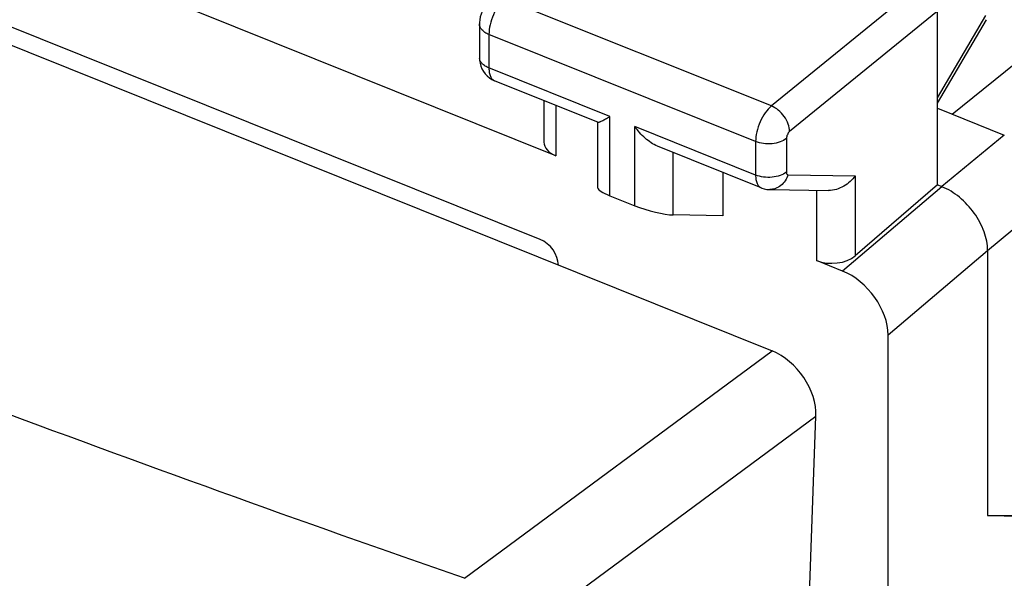
# Model space of a CAD drawing. Units: inches. Extents: x 86.8 to 123.8, y 122.4 to 175.
# Drawn here: x 102 to 110.8, y 159.6 to 164.6 of the extents above; entities that cross this region are included whole.
import ezdxf

# ---------------------------------------------------------------- set-up
doc = ezdxf.new("R2010")
doc.units = ezdxf.units.IN
doc.header["$MEASUREMENT"] = 0
for name, color, linetype in [('ASSI', 7, 'Continuous'), ('DRAFT', 7, 'Continuous'), ('RACCORDO', 7, 'Continuous')]:
    doc.layers.add(name, color=color, linetype=linetype)

# ---------------------------------------------------------------- blocks, each defined once
blk = doc.blocks.new('block 75')
at = {"layer": 'ASSI', "color": 7, "lineweight": 25, "true_color": 0xffffff}
blk.add_lwpolyline([(106.2306, 164.7668), (106.2282, 164.7646), (106.2104, 164.747), (106.1947, 164.7281), (106.1805, 164.7075), (106.1681, 164.6855), (106.1577, 164.663), (106.1491, 164.6397), (106.1422, 164.6151), (106.1376, 164.5904), (106.1352, 164.5659), (106.1348, 164.5518)], dxfattribs=at)
blk = doc.blocks.new('block 98')
at = {"layer": 'ASSI', "color": 7, "lineweight": 25, "true_color": 0xffffff}
blk.add_lwpolyline([(110.0786, 164.8959), (108.7534, 163.8174)], dxfattribs=at)
blk = doc.blocks.new('block 99')
at = {"layer": 'ASSI', "color": 7, "lineweight": 25, "true_color": 0xffffff}
blk.add_lwpolyline([(110.2424, 164.6663), (108.9172, 163.5878)], dxfattribs=at)
blk = doc.blocks.new('block 109')
at = {"layer": 'ASSI', "color": 7, "lineweight": 25, "true_color": 0xffffff}
blk.add_lwpolyline([(110.2424, 163.1099), (109.505, 162.4738)], dxfattribs=at)
blk = doc.blocks.new('block 110')
at = {"layer": 'ASSI', "color": 7, "lineweight": 25, "true_color": 0xffffff}
blk.add_lwpolyline([(110.2838, 163.0932), (109.3913, 162.337)], dxfattribs=at)
blk = doc.blocks.new('block 111')
at = {"layer": 'ASSI', "color": 7, "lineweight": 25, "true_color": 0xffffff}
blk.add_lwpolyline([(110.693, 162.5193), (109.8004, 161.7631)], dxfattribs=at)
blk = doc.blocks.new('block 112')
at = {"layer": 'ASSI', "color": 7, "lineweight": 25, "true_color": 0xffffff}
blk.add_lwpolyline([(110.8427, 163.5547), (110.2835, 163.0934)], dxfattribs=at)
blk = doc.blocks.new('block 113')
at = {"layer": 'ASSI', "color": 7, "lineweight": 25, "true_color": 0xffffff}
blk.add_lwpolyline([(111.2523, 162.9807), (110.693, 162.5194)], dxfattribs=at)
blk = doc.blocks.new('block 122')
at = {"layer": 'ASSI', "color": 7, "lineweight": 25, "true_color": 0xffffff}
blk.add_lwpolyline([(110.2424, 163.8893), (110.6778, 164.6278)], dxfattribs=at)
blk = doc.blocks.new('block 123')
at = {"layer": 'ASSI', "color": 7, "lineweight": 25, "true_color": 0xffffff}
blk.add_lwpolyline([(110.2424, 163.8409), (110.6843, 164.5903)], dxfattribs=at)
blk = doc.blocks.new('block 137')
at = {"layer": 'ASSI', "color": 7, "lineweight": 25, "true_color": 0xffffff}
blk.add_lwpolyline([(106.1348, 164.2519), (106.1363, 164.225), (106.1404, 164.1995), (106.1474, 164.1743), (106.1573, 164.1499), (106.1702, 164.1266)], dxfattribs=at)
blk = doc.blocks.new('block 140')
at = {"layer": 'ASSI', "color": 7, "lineweight": 25, "true_color": 0xffffff}
blk.add_lwpolyline([(106.1348, 164.552), (106.1348, 164.2519)], dxfattribs=at)
blk = doc.blocks.new('block 141')
at = {"layer": 'ASSI', "color": 7, "lineweight": 25, "true_color": 0xffffff}
blk.add_lwpolyline([(106.2201, 164.458), (106.2201, 164.1579)], dxfattribs=at)
blk = doc.blocks.new('block 142')
at = {"layer": 'ASSI', "color": 7, "lineweight": 25, "true_color": 0xffffff}
blk.add_lwpolyline([(106.7131, 163.8656), (106.7131, 163.492)], dxfattribs=at)
blk = doc.blocks.new('block 143')
at = {"layer": 'ASSI', "color": 7, "lineweight": 25, "true_color": 0xffffff}
blk.add_lwpolyline([(106.8197, 163.8228), (106.8197, 163.3698)], dxfattribs=at)
blk = doc.blocks.new('block 144')
at = {"layer": 'ASSI', "color": 7, "lineweight": 25, "true_color": 0xffffff}
blk.add_lwpolyline([(107.1972, 163.079), (107.1972, 163.6695)], dxfattribs=at)
blk = doc.blocks.new('block 145')
at = {"layer": 'ASSI', "color": 7, "lineweight": 25, "true_color": 0xffffff}
blk.add_lwpolyline([(107.3038, 163.0125), (107.3038, 163.7227)], dxfattribs=at)
blk = doc.blocks.new('block 146')
at = {"layer": 'ASSI', "color": 7, "lineweight": 25, "true_color": 0xffffff}
blk.add_lwpolyline([(107.5281, 162.9224), (107.5281, 163.6326)], dxfattribs=at)
blk = doc.blocks.new('block 148')
at = {"layer": 'ASSI', "color": 7, "lineweight": 25, "true_color": 0xffffff}
blk.add_lwpolyline([(107.8737, 162.8394), (107.8737, 163.3994)], dxfattribs=at)
blk = doc.blocks.new('block 155')
at = {"layer": 'ASSI', "color": 7, "lineweight": 25, "true_color": 0xffffff}
blk.add_lwpolyline([(108.3172, 163.2213), (108.3172, 162.8328)], dxfattribs=at)
blk = doc.blocks.new('block 157')
at = {"layer": 'ASSI', "color": 7, "lineweight": 25, "true_color": 0xffffff}
blk.add_lwpolyline([(108.6118, 163.4975), (108.6118, 163.1974)], dxfattribs=at)
blk = doc.blocks.new('block 159')
at = {"layer": 'ASSI', "color": 7, "lineweight": 25, "true_color": 0xffffff}
blk.add_lwpolyline([(108.8883, 163.524), (108.8883, 163.2239)], dxfattribs=at)
blk = doc.blocks.new('block 161')
at = {"layer": 'ASSI', "color": 7, "lineweight": 25, "true_color": 0xffffff}
blk.add_lwpolyline([(109.1594, 163.0612), (109.1594, 162.4301)], dxfattribs=at)
blk = doc.blocks.new('block 163')
at = {"layer": 'ASSI', "color": 7, "lineweight": 25, "true_color": 0xffffff}
blk.add_lwpolyline([(109.505, 163.191), (109.505, 162.4738)], dxfattribs=at)
blk = doc.blocks.new('block 166')
at = {"layer": 'ASSI', "color": 7, "lineweight": 25, "true_color": 0xffffff}
blk.add_lwpolyline([(110.2424, 163.1099), (110.2424, 164.6663)], dxfattribs=at)
blk = doc.blocks.new('block 169')
at = {"layer": 'ASSI', "color": 7, "lineweight": 25, "true_color": 0xffffff}
blk.add_lwpolyline([(110.693, 162.5193), (110.693, 160.1438)], dxfattribs=at)
blk = doc.blocks.new('block 186')
at = {"layer": 'ASSI', "color": 7, "lineweight": 25, "true_color": 0xffffff}
blk.add_lwpolyline([(110.693, 160.1438), (111.8115, 160.1491)], dxfattribs=at)
blk = doc.blocks.new('block 188')
at = {"layer": 'ASSI', "color": 7, "lineweight": 25, "true_color": 0xffffff}
blk.add_lwpolyline([(106.1702, 164.1266), (106.1859, 164.1051), (106.2041, 164.0857), (106.2244, 164.0688)], dxfattribs=at)
blk = doc.blocks.new('block 194')
at = {"layer": 'ASSI', "color": 7, "lineweight": 25, "true_color": 0xffffff}
blk.add_lwpolyline([(110.693, 160.1438), (111.883, 160.1204)], dxfattribs=at)
blk = doc.blocks.new('block 200')
at = {"layer": 'ASSI', "color": 7, "lineweight": 25, "true_color": 0xffffff}
blk.add_lwpolyline([(108.3172, 162.8328), (107.8737, 162.8394)], dxfattribs=at)
blk = doc.blocks.new('block 201')
at = {"layer": 'ASSI', "color": 7, "lineweight": 25, "true_color": 0xffffff}
blk.add_lwpolyline([(108.7382, 163.0675), (109.2654, 163.0596)], dxfattribs=at)
blk = doc.blocks.new('block 202')
at = {"layer": 'ASSI', "color": 7, "lineweight": 25, "true_color": 0xffffff}
blk.add_lwpolyline([(108.903, 163.2001), (109.505, 163.191)], dxfattribs=at)
blk = doc.blocks.new('block 204')
at = {"layer": 'ASSI', "color": 7, "lineweight": 25, "true_color": 0xffffff}
blk.add_lwpolyline([(108.6623, 163.0827), (108.6669, 163.081), (108.6897, 163.0738), (108.7134, 163.0693), (108.7382, 163.0675)], dxfattribs=at)
blk = doc.blocks.new('block 206')
at = {"layer": 'ASSI', "color": 7, "lineweight": 25, "true_color": 0xffffff}
blk.add_lwpolyline([(107.3038, 163.0125), (107.5281, 162.9224)], dxfattribs=at)
blk = doc.blocks.new('block 207')
at = {"layer": 'ASSI', "color": 7, "lineweight": 25, "true_color": 0xffffff}
blk.add_lwpolyline([(109.3913, 162.337), (109.1594, 162.4301)], dxfattribs=at)
blk = doc.blocks.new('block 208')
at = {"layer": 'ASSI', "color": 7, "lineweight": 25, "true_color": 0xffffff}
blk.add_lwpolyline([(106.8197, 163.3698), (94.5785, 168.2861)], dxfattribs=at)
blk = doc.blocks.new('block 210')
at = {"layer": 'ASSI', "color": 7, "lineweight": 25, "true_color": 0xffffff}
blk.add_lwpolyline([(108.6623, 163.0827), (107.7311, 163.4567)], dxfattribs=at)
blk = doc.blocks.new('block 211')
at = {"layer": 'ASSI', "color": 7, "lineweight": 25, "true_color": 0xffffff}
blk.add_lwpolyline([(107.2012, 163.6695), (106.2701, 164.0435)], dxfattribs=at)
blk = doc.blocks.new('block 215')
at = {"layer": 'ASSI', "color": 7, "lineweight": 25, "true_color": 0xffffff}
blk.add_lwpolyline([(107.3038, 163.7227), (106.2201, 164.1579)], dxfattribs=at)
blk = doc.blocks.new('block 217')
at = {"layer": 'ASSI', "color": 7, "lineweight": 25, "true_color": 0xffffff}
blk.add_lwpolyline([(108.6118, 163.1974), (107.5281, 163.6326)], dxfattribs=at)
blk = doc.blocks.new('block 220')
at = {"layer": 'ASSI', "color": 7, "lineweight": 25, "true_color": 0xffffff}
blk.add_lwpolyline([(108.6118, 163.4975), (106.2201, 164.458)], dxfattribs=at)
blk = doc.blocks.new('block 225')
at = {"layer": 'ASSI', "color": 7, "lineweight": 25, "true_color": 0xffffff}
blk.add_lwpolyline([(110.2838, 163.0932), (110.2424, 163.1099)], dxfattribs=at)
blk = doc.blocks.new('block 226')
at = {"layer": 'ASSI', "color": 7, "lineweight": 25, "true_color": 0xffffff}
blk.add_lwpolyline([(108.7534, 163.8174), (106.3603, 164.7785)], dxfattribs=at)
blk = doc.blocks.new('block 228')
at = {"layer": 'ASSI', "color": 7, "lineweight": 25, "true_color": 0xffffff}
blk.add_lwpolyline([(106.2244, 164.0688), (106.2464, 164.0548), (106.2703, 164.0434)], dxfattribs=at)
blk = doc.blocks.new('block 240')
at = {"layer": 'ASSI', "color": 7, "lineweight": 25, "true_color": 0xffffff}
blk.add_lwpolyline([(110.2424, 163.7958), (110.8427, 163.5547)], dxfattribs=at)
blk = doc.blocks.new('block 276')
at = {"layer": 'ASSI', "color": 7, "lineweight": 25, "true_color": 0xffffff}
blk.add_open_spline([(106.1349, 164.2519), (106.1349, 164.2497), (106.135, 164.2476), (106.1352, 164.2455)], degree=3, dxfattribs=at)
blk = doc.blocks.new('block 298')
at = {"layer": 'ASSI', "color": 7, "lineweight": 25, "true_color": 0xffffff}
blk.add_open_spline([(106.3603, 164.7785), (106.3397, 164.7609), (106.322, 164.7398), (106.3065, 164.7175), (106.2886, 164.6916), (106.2736, 164.664), (106.2611, 164.6353), (106.2482, 164.606), (106.238, 164.5756), (106.2308, 164.5443), (106.2242, 164.516), (106.2201, 164.487), (106.2201, 164.458)], degree=3, knots=[0, 0, 0, 0, 1, 1, 1, 2, 2, 2, 3, 3, 3, 4, 4, 4, 4], dxfattribs=at)
blk = doc.blocks.new('block 299')
at = {"layer": 'ASSI', "color": 7, "lineweight": 25, "true_color": 0xffffff}
blk.add_open_spline([(108.7534, 163.8174), (108.7325, 163.7999), (108.7147, 163.7789), (108.699, 163.7566), (108.6809, 163.7308), (108.6658, 163.7033), (108.6531, 163.6746), (108.6401, 163.6454), (108.6298, 163.615), (108.6225, 163.5838), (108.6159, 163.5554), (108.6118, 163.5265), (108.6118, 163.4975)], degree=3, knots=[0, 0, 0, 0, 1, 1, 1, 2, 2, 2, 3, 3, 3, 4, 4, 4, 4], dxfattribs=at)
blk = doc.blocks.new('block 300')
at = {"layer": 'ASSI', "color": 7, "lineweight": 25, "true_color": 0xffffff}
blk.add_open_spline([(108.6118, 163.1974), (108.6118, 163.1837), (108.6127, 163.1699), (108.6151, 163.1563), (108.6172, 163.1447), (108.6202, 163.1333), (108.625, 163.1225), (108.629, 163.1134), (108.6341, 163.1048), (108.6409, 163.0976), (108.6469, 163.0912), (108.6542, 163.086), (108.6623, 163.0828)], degree=3, knots=[0, 0, 0, 0, 1, 1, 1, 2, 2, 2, 3, 3, 3, 4, 4, 4, 4], dxfattribs=at)
blk = doc.blocks.new('block 302')
at = {"layer": 'ASSI', "color": 7, "lineweight": 25, "true_color": 0xffffff}
blk.add_open_spline([(106.2201, 164.1579), (106.2201, 164.1442), (106.2211, 164.1304), (106.2234, 164.1168), (106.2255, 164.1052), (106.2285, 164.0938), (106.2332, 164.083), (106.2372, 164.074), (106.2422, 164.0654), (106.249, 164.0582), (106.2549, 164.0519), (106.2621, 164.0467), (106.2701, 164.0435)], degree=3, knots=[0, 0, 0, 0, 1, 1, 1, 2, 2, 2, 3, 3, 3, 4, 4, 4, 4], dxfattribs=at)
blk = doc.blocks.new('block 337')
at = {"layer": 'ASSI', "color": 7, "lineweight": 25, "true_color": 0xffffff}
blk.add_open_spline([(106.2201, 164.1579), (106.2084, 164.1626), (106.1971, 164.1683), (106.1864, 164.175), (106.1769, 164.1811), (106.1679, 164.188), (106.1601, 164.1961), (106.1532, 164.2032), (106.1472, 164.2111), (106.1427, 164.22), (106.1387, 164.228), (106.136, 164.2367), (106.1352, 164.2455)], degree=3, knots=[0, 0, 0, 0, 1, 1, 1, 2, 2, 2, 3, 3, 3, 4, 4, 4, 4], dxfattribs=at)
blk = doc.blocks.new('block 338')
at = {"layer": 'ASSI', "color": 7, "lineweight": 25, "true_color": 0xffffff}
blk.add_open_spline([(106.2201, 164.458), (106.2078, 164.463), (106.1958, 164.469), (106.1846, 164.4763), (106.1747, 164.4828), (106.1655, 164.4902), (106.1575, 164.499), (106.1506, 164.5066), (106.1447, 164.5151), (106.1406, 164.5246), (106.137, 164.5332), (106.1349, 164.5425), (106.1349, 164.5518)], degree=3, knots=[0, 0, 0, 0, 1, 1, 1, 2, 2, 2, 3, 3, 3, 4, 4, 4, 4], dxfattribs=at)
blk = doc.blocks.new('block 341')
at = {"layer": 'ASSI', "color": 7, "lineweight": 25, "true_color": 0xffffff}
blk.add_open_spline([(108.903, 163.2001), (108.8914, 163.1631), (108.8691, 163.1278), (108.8387, 163.1032), (108.8244, 163.0916), (108.8082, 163.0824), (108.7909, 163.0763), (108.774, 163.0703), (108.756, 163.0672), (108.7382, 163.0675)], degree=3, knots=[0, 0, 0, 0, 1, 1, 1, 2, 2, 2, 3, 3, 3, 3], dxfattribs=at)
blk = doc.blocks.new('block 342')
at = {"layer": 'ASSI', "color": 7, "lineweight": 25, "true_color": 0xffffff}
blk.add_open_spline([(109.505, 163.191), (109.4785, 163.1532), (109.4434, 163.1209), (109.4026, 163.0975), (109.3607, 163.0735), (109.3128, 163.0588), (109.2653, 163.0596)], degree=3, knots=[0, 0, 0, 0, 1, 1, 1, 2, 2, 2, 2], dxfattribs=at)
blk = doc.blocks.new('block 343')
at = {"layer": 'ASSI', "color": 7, "lineweight": 25, "true_color": 0xffffff}
blk.add_open_spline([(108.8883, 163.2239), (108.8715, 163.2107), (108.852, 163.201), (108.8317, 163.1938), (108.8084, 163.1855), (108.784, 163.1806), (108.7595, 163.1782), (108.7339, 163.1758), (108.7079, 163.1761), (108.6823, 163.1795), (108.6582, 163.1826), (108.6343, 163.1883), (108.6118, 163.1974)], degree=3, knots=[0, 0, 0, 0, 1, 1, 1, 2, 2, 2, 3, 3, 3, 4, 4, 4, 4], dxfattribs=at)
blk = doc.blocks.new('block 344')
at = {"layer": 'ASSI', "color": 7, "lineweight": 25, "true_color": 0xffffff}
blk.add_open_spline([(108.8883, 163.524), (108.8715, 163.5108), (108.852, 163.5011), (108.8317, 163.4939), (108.8084, 163.4856), (108.784, 163.4807), (108.7595, 163.4783), (108.7339, 163.4759), (108.7079, 163.4762), (108.6823, 163.4796), (108.6582, 163.4827), (108.6343, 163.4884), (108.6118, 163.4975)], degree=3, knots=[0, 0, 0, 0, 1, 1, 1, 2, 2, 2, 3, 3, 3, 4, 4, 4, 4], dxfattribs=at)
blk = doc.blocks.new('block 345')
at = {"layer": 'ASSI', "color": 7, "lineweight": 25, "true_color": 0xffffff}
blk.add_open_spline([(108.9172, 163.5878), (108.9169, 163.6106), (108.9119, 163.6334), (108.9041, 163.655), (108.8954, 163.679), (108.8831, 163.7015), (108.8683, 163.7222), (108.8532, 163.7433), (108.8355, 163.7626), (108.8154, 163.7792), (108.7966, 163.7948), (108.7758, 163.808), (108.7534, 163.8174)], degree=3, knots=[0, 0, 0, 0, 1, 1, 1, 2, 2, 2, 3, 3, 3, 4, 4, 4, 4], dxfattribs=at)
blk = doc.blocks.new('block 383')
at = {"layer": 'ASSI', "color": 7, "lineweight": 25, "true_color": 0xffffff}
blk.add_open_spline([(107.1986, 163.6706), (107.2001, 163.6701), (107.2017, 163.6704), (107.2033, 163.6708), (107.206, 163.6714), (107.2086, 163.6722), (107.2111, 163.6732), (107.2146, 163.6744), (107.218, 163.6759), (107.2214, 163.6775), (107.2257, 163.6794), (107.2299, 163.6815), (107.2341, 163.6836), (107.2447, 163.6889), (107.2552, 163.6946), (107.2656, 163.7004), (107.2784, 163.7077), (107.2912, 163.7151), (107.3038, 163.7227)], degree=3, knots=[0, 0, 0, 0, 1, 1, 1, 2, 2, 2, 3, 3, 3, 4, 4, 4, 5, 5, 5, 6, 6, 6, 6], dxfattribs=at)
blk = doc.blocks.new('block 385')
at = {"layer": 'ASSI', "color": 7, "lineweight": 25, "true_color": 0xffffff}
blk.add_open_spline([(107.7323, 163.4563), (107.6916, 163.473), (107.6546, 163.4986), (107.6215, 163.528), (107.5862, 163.5592), (107.5552, 163.5946), (107.5281, 163.6326)], degree=3, knots=[0, 0, 0, 0, 1, 1, 1, 2, 2, 2, 2], dxfattribs=at)
blk = doc.blocks.new('block 399')
at = {"layer": 'ASSI', "color": 7, "lineweight": 25, "true_color": 0xffffff}
blk.add_open_spline([(110.693, 162.5193), (110.693, 162.5766), (110.681, 162.634), (110.6616, 162.6883), (110.64, 162.7483), (110.6094, 162.8047), (110.5724, 162.8562), (110.5345, 162.909), (110.4898, 162.9568), (110.4396, 162.9983), (110.3924, 163.0372), (110.3402, 163.0706), (110.2838, 163.0932)], degree=3, knots=[0, 0, 0, 0, 1, 1, 1, 2, 2, 2, 3, 3, 3, 4, 4, 4, 4], dxfattribs=at)
blk = doc.blocks.new('block 405')
at = {"layer": 'ASSI', "color": 7, "lineweight": 25, "true_color": 0xffffff}
blk.add_open_spline([(108.8883, 163.2239), (108.8883, 163.2206), (108.8886, 163.2173), (108.8893, 163.2141), (108.8899, 163.2115), (108.8908, 163.2089), (108.8922, 163.2066), (108.8934, 163.2046), (108.895, 163.2029), (108.8969, 163.2018), (108.8987, 163.2007), (108.9009, 163.2001), (108.903, 163.2001)], degree=3, knots=[0, 0, 0, 0, 1, 1, 1, 2, 2, 2, 3, 3, 3, 4, 4, 4, 4], dxfattribs=at)
blk = doc.blocks.new('block 406')
at = {"layer": 'ASSI', "color": 7, "lineweight": 25, "true_color": 0xffffff}
blk.add_open_spline([(108.9172, 163.5878), (108.9081, 163.5804), (108.9016, 163.5702), (108.8967, 163.5594), (108.8916, 163.5481), (108.8883, 163.5361), (108.8883, 163.524)], degree=3, knots=[0, 0, 0, 0, 1, 1, 1, 2, 2, 2, 2], dxfattribs=at)
blk = doc.blocks.new('block 409')
at = {"layer": 'ASSI', "color": 7, "lineweight": 25, "true_color": 0xffffff}
blk.add_open_spline([(107.5281, 162.9224), (107.6398, 162.8776), (107.7936, 162.8406), (107.8737, 162.8394)], degree=3, dxfattribs=at)
blk = doc.blocks.new('block 410')
at = {"layer": 'ASSI', "color": 7, "lineweight": 25, "true_color": 0xffffff}
blk.add_open_spline([(107.1972, 163.0795), (107.1974, 163.0643), (107.2371, 163.0393), (107.3038, 163.0125)], degree=3, dxfattribs=at)
blk = doc.blocks.new('block 423')
at = {"layer": 'ASSI', "color": 7, "lineweight": 25, "true_color": 0xffffff}
blk.add_open_spline([(106.7131, 163.4918), (106.7131, 163.4422), (106.7529, 163.3966), (106.8197, 163.3698)], degree=3, dxfattribs=at)
blk = doc.blocks.new('block 424')
at = {"layer": 'ASSI', "color": 7, "lineweight": 25, "true_color": 0xffffff}
blk.add_open_spline([(109.1594, 162.4301), (109.2711, 162.3853), (109.4249, 162.4047), (109.505, 162.4738)], degree=3, dxfattribs=at)
blk = doc.blocks.new('block 433')
at = {"layer": 'ASSI', "color": 7, "lineweight": 25, "true_color": 0xffffff}
blk.add_open_spline([(109.8004, 161.7631), (109.8004, 161.9894), (109.6173, 162.2462), (109.3913, 162.337)], degree=3, dxfattribs=at)
blk = doc.blocks.new('block 459')
at = {"layer": 'RACCORDO', "color": 7, "lineweight": 25, "true_color": 0xffffff}
blk.add_lwpolyline([(106.0001, 159.5819), (108.759, 161.621)], dxfattribs=at)
blk = doc.blocks.new('block 461')
at = {"layer": 'RACCORDO', "color": 7, "lineweight": 25, "true_color": 0xffffff}
blk.add_lwpolyline([(106.3946, 158.9963), (109.1535, 161.0354)], dxfattribs=at)
blk = doc.blocks.new('block 464')
at = {"layer": 'RACCORDO', "color": 7, "lineweight": 25, "true_color": 0xffffff}
blk.add_lwpolyline([(107.8567, 124.6339), (109.1535, 161.0354)], dxfattribs=at)
blk = doc.blocks.new('block 466')
at = {"layer": 'RACCORDO', "color": 7, "lineweight": 25, "true_color": 0xffffff}
blk.add_lwpolyline([(91.5566, 168.5299), (108.759, 161.621)], dxfattribs=at)
blk = doc.blocks.new('block 504')
at = {"layer": 'RACCORDO', "color": 7, "lineweight": 25, "true_color": 0xffffff}
blk.add_open_spline([(106.0001, 159.5819), (103.0741, 160.5992), (100.1707, 161.6831), (97.2956, 162.8378), (94.5003, 163.9605), (91.7318, 165.15), (88.9966, 166.4109)], degree=3, knots=[0, 0, 0, 0, 1, 1, 1, 2, 2, 2, 2], dxfattribs=at)
blk = doc.blocks.new('block 534')
at = {"layer": 'RACCORDO', "color": 7, "lineweight": 25, "true_color": 0xffffff}
blk.add_open_spline([(109.1535, 161.0354), (109.1618, 161.268), (108.9852, 161.5301), (108.759, 161.621)], degree=3, dxfattribs=at)
blk = doc.blocks.new('block 542')
at = {"layer": 'DRAFT', "color": 7, "lineweight": 25, "true_color": 0xffffff}
blk.add_lwpolyline([(110.3746, 163.7427), (115.5917, 167.9513)], dxfattribs=at)
blk = doc.blocks.new('block 578')
at = {"color": 7, "lineweight": 25, "true_color": 0xffffff}
blk.add_lwpolyline([(109.8004, 157.486), (109.8004, 161.7631)], dxfattribs=at)
blk = doc.blocks.new('block 580')
at = {"color": 7, "lineweight": 25, "true_color": 0xffffff}
blk.add_lwpolyline([(106.6792, 162.6203), (94.7189, 167.4238)], dxfattribs=at)
blk = doc.blocks.new('block 603')
at = {"color": 7, "lineweight": 25, "true_color": 0xffffff}
blk.add_open_spline([(106.8427, 162.3905), (106.8427, 162.4812), (106.7696, 162.584), (106.6792, 162.6203)], degree=3, dxfattribs=at)

msp = doc.modelspace()

# ---------------------------------------------------------------- block references
for name in ['block 580', 'block 603', 'block 578']:
    msp.add_blockref(name, (0, 0))
at = {"layer": 'ASSI'}
for name in ['block 208', 'block 98', 'block 75', 'block 298', 'block 226', 'block 99', 'block 166', 'block 122', 'block 140', 'block 338', 'block 123', 'block 141', 'block 220', 'block 137', 'block 276', 'block 337', 'block 188', 'block 215', 'block 302', 'block 228', 'block 211', 'block 142', 'block 143', 'block 299', 'block 345', 'block 240', 'block 144', 'block 383', 'block 145', 'block 146', 'block 217', 'block 385', 'block 406', 'block 423', 'block 344', 'block 157', 'block 159', 'block 112', 'block 210', 'block 148', 'block 155', 'block 343', 'block 405', 'block 300', 'block 341', 'block 202', 'block 342', 'block 163', 'block 410', 'block 204', 'block 201', 'block 161', 'block 110', 'block 109', 'block 225', 'block 399', 'block 206', 'block 113', 'block 409', 'block 200', 'block 111', 'block 169', 'block 424', 'block 207', 'block 433', 'block 186', 'block 194']:
    msp.add_blockref(name, (0, 0), dxfattribs=at)
at = {"layer": 'DRAFT'}
msp.add_blockref('block 542', (0, 0), dxfattribs=at)
at = {"layer": 'RACCORDO'}
for name in ['block 466', 'block 504', 'block 459', 'block 534', 'block 461', 'block 464']:
    msp.add_blockref(name, (0, 0), dxfattribs=at)

doc.saveas('drawing.dxf')
